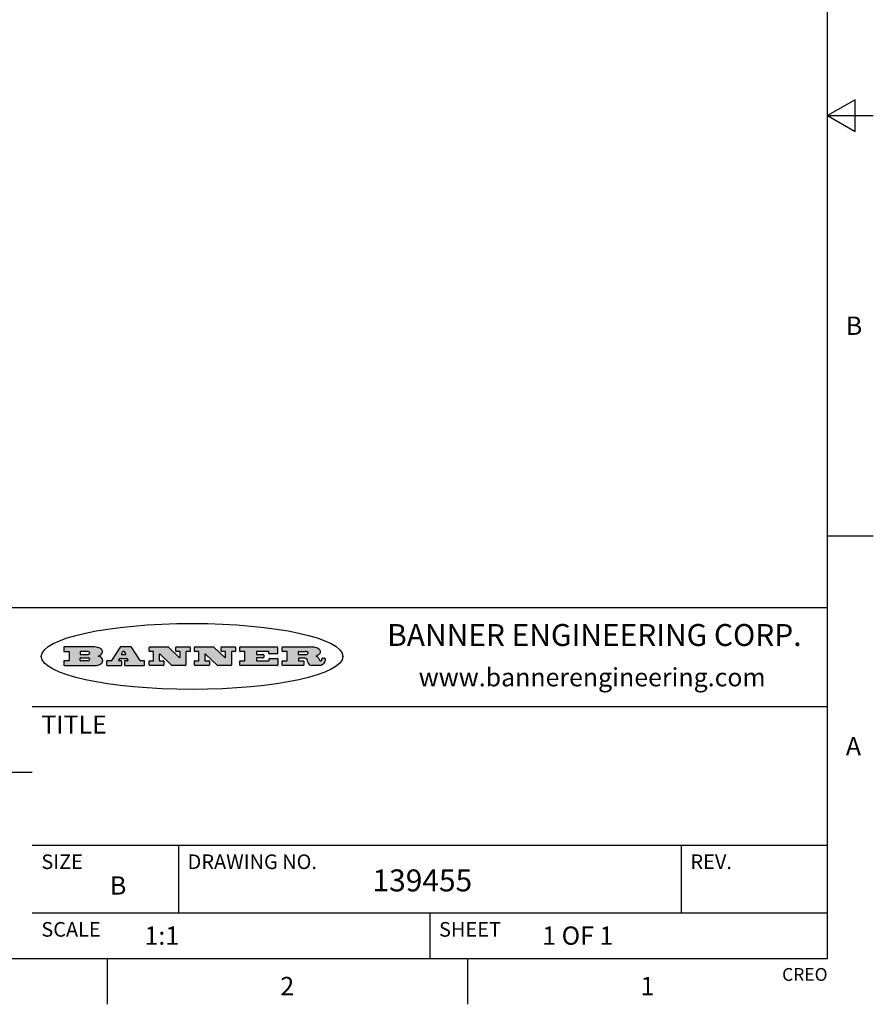
# Model space of a CAD drawing. Units: inches. Extents: x 0.4 to 16.6, y 0.6 to 10.4.
# Drawn here: x 12 to 16.6, y 0.6 to 6 of the extents above; entities that cross this region are included whole.
import ezdxf

# ---------------------------------------------------------------- set-up
doc = ezdxf.new("R2010")
doc.units = ezdxf.units.IN
doc.header["$LTSCALE"] = 0.935
doc.header["$MEASUREMENT"] = 0
doc.layers.get('0').update_dxf_attribs({"linetype": 'CONTINUOUS'})
doc.styles.add('TEXTSTYLE_2', font='txt', dxfattribs={"width": 0.8})
doc.styles.add('TEXTSTYLE_4', font='txt', dxfattribs={"width": 0.9})

msp = doc.modelspace()

# ---------------------------------------------------------------- hatches: boundary and pattern name
at = {"linetype": 'CONTINUOUS'}
h = msp.add_hatch(color=7, dxfattribs=at)
edge = h.paths.add_edge_path()
edge.add_arc((13.5577001432, 2.5085494649), 0.0173408616, 232.4713476722, 267.338189944)
edge.add_arc((13.5607987082, 2.5143997688), 0.0238935861, 209.8247607259, 235.1255079367)
edge.add_arc((13.5806801742, 2.5212486481), 0.044722495, 195.531588407, 204.7624440448)
edge.add_line((13.5375908118, 2.5092733232), (13.5357868108, 2.5153423266))
edge.add_arc((13.4974076135, 2.5055452462), 0.0396099176, 14.3201081283, 22.4984722084)
edge.add_arc((13.5201739219, 2.5145168728), 0.0151491919, 24.098260853, 63.0369451818)
edge.add_arc((13.5161192671, 2.5062372524), 0.0243676582, 63.3666028271, 90.3937697637)
edge.add_line((13.5159517998, 2.5306043351), (13.4883447845, 2.5306043351))
edge.add_arc((13.4883447827, 2.5281293355), 0.0024749995, 89.9999571958, 180.0000428043)
edge.add_line((13.4858697831, 2.5281293337), (13.4858697831, 2.5184303283))
edge.add_arc((13.4883447827, 2.5184303265), 0.0024749995, 179.9999571957, 270.0000428042)
edge.add_line((13.4883447845, 2.5159553269), (13.5130037982, 2.5159553269))
edge.add_arc((13.5130038, 2.5134803274), 0.0024749995, 359.9999571957, 90.0000428042)
edge.add_line((13.5154787995, 2.5134803256), (13.5154787995, 2.4937023146))
edge.add_arc((13.5130038, 2.4937023128), 0.0024749995, 269.9999571958, 4.28043e-05)
edge.add_line((13.5130037982, 2.4912273132), (13.3994327352, 2.4912273132))
edge.add_arc((13.3994327333, 2.4937023128), 0.0024749995, 179.9999571957, 270.0000428043)
edge.add_line((13.3969577338, 2.4937023146), (13.3969577338, 2.5135023256))
edge.add_arc((13.3994327333, 2.5135023274), 0.0024749995, 89.9999571957, 180.0000428043)
edge.add_line((13.3994327352, 2.515977327), (13.4221787478, 2.515977327))
edge.add_arc((13.4221787497, 2.5184523265), 0.0024749995, 269.9999571956, 4.28042e-05)
edge.add_line((13.4246537492, 2.5184523283), (13.4246537492, 2.564807354))
edge.add_arc((13.4221787497, 2.5648073559), 0.0024749995, 359.9999571957, 90.0000428043)
edge.add_line((13.4221787478, 2.5672823554), (13.3994327352, 2.5672823554))
edge.add_arc((13.3994327333, 2.5697573549), 0.0024749995, 179.9999571957, 270.0000428043)
edge.add_line((13.3969577338, 2.5697573568), (13.3969577338, 2.5895573678))
edge.add_arc((13.3994327333, 2.5895573696), 0.0024749995, 89.9999571957, 180.0000428043)
edge.add_line((13.3994327352, 2.5920323691), (13.5490138181, 2.5920323691))
edge.add_arc((13.5463505148, 2.4094934586), 0.1825583387, 79.8618509324, 89.1640948679)
edge.add_arc((13.5726548052, 2.5503169747), 0.039319019, 59.1202086415, 81.4730239328)
edge.add_arc((13.5783142014, 2.5566516438), 0.0310192946, 34.7540871, 62.0879016178)
edge.add_arc((13.5900029525, 2.565201245), 0.0165459396, 1.548452892, 33.5033152417)
edge.add_arc((13.5932995477, 2.5653696972), 0.0132462337, 331.1510006998, 1.205404301)
edge.add_arc((13.5822888914, 2.5720482849), 0.0261183659, 305.6373831893, 329.9727629745)
edge.add_arc((13.5519569538, 2.6152551345), 0.0789082104, 292.906155071, 305.2574666259)
edge.add_arc((13.5282557878, 2.4386010294), 0.117346916, 58.614769177, 62.3737227606)
edge.add_arc((13.5761387404, 2.5167282896), 0.0257145923, 39.3804255939, 59.0361096173)
edge.add_arc((13.5750183849, 2.5166552064), 0.0266349791, 20.3630922153, 37.9727053099)
edge.add_arc((13.5571178432, 2.509473798), 0.0459185159, 15.6740290068, 20.9917271228)
edge.add_arc((13.6156881783, 2.525116781), 0.0147197649, 192.7054516565, 206.0594861022)
edge.add_arc((13.6071938412, 2.5209082945), 0.0052403997, 205.5232099488, 227.5054868079)
edge.add_arc((13.6054655419, 2.5190929218), 0.0027347709, 228.5117626737, 266.1485845754)
edge.add_line((13.6052818493, 2.5163643272), (13.60639085, 2.5163643272))
edge.add_arc((13.6063292954, 2.5296129864), 0.0132488022, 270.266200055, 281.2404888597)
edge.add_arc((13.6075235364, 2.5238762928), 0.0073895522, 280.8288201977, 305.0837508495)
edge.add_arc((13.607924718, 2.5230254464), 0.0064647042, 306.5086174083, 340.2162360092)
edge.add_arc((13.6027235414, 2.524769508), 0.0119498009, 340.7883861657, 1.1691452593)
edge.add_line((13.6146708546, 2.525013332), (13.6146708546, 2.5276393334))
edge.add_arc((13.6171458541, 2.5276393353), 0.0024749995, 89.9999571958, 180.0000428043)
edge.add_line((13.6171458559, 2.5301143348), (13.6292558626, 2.5301143348))
edge.add_arc((13.6292558645, 2.5276393353), 0.0024749995, 359.9999571957, 90.0000428042)
edge.add_line((13.631730864, 2.5276393334), (13.631730864, 2.516087327))
edge.add_arc((13.6141751675, 2.5161916447), 0.0175560065, 332.2279060967, 359.6595469939)
edge.add_arc((13.6048681567, 2.5210861501), 0.0280715479, 308.5071794988, 332.2400656899)
edge.add_arc((13.5978759713, 2.5286873679), 0.0383802683, 288.7656836787, 309.6104317088)
edge.add_arc((13.6036139387, 2.5111006186), 0.0198837666, 271.8586572978, 289.4131338543)
edge.add_line((13.6042588488, 2.4912273132), (13.5568948225, 2.4912273132))
edge = h.paths.add_edge_path()
edge.add_arc((13.1673166046, 2.4937023128), 0.0024749995, 179.9999571957, 270.0000428042)
edge.add_line((13.1648416051, 2.4937023146), (13.1648416051, 2.5135023256))
edge.add_arc((13.1673166046, 2.5135023274), 0.0024749995, 89.9999571958, 180.0000428043)
edge.add_line((13.1673166065, 2.515977327), (13.1912396197, 2.515977327))
edge.add_arc((13.1912396216, 2.5184523265), 0.0024749995, 269.9999571956, 4.28042e-05)
edge.add_line((13.1937146211, 2.5184523283), (13.1937146211, 2.564807354))
edge.add_arc((13.1912396216, 2.5648073559), 0.0024749995, 359.9999571957, 90.0000428043)
edge.add_line((13.1912396197, 2.5672823554), (13.1673166065, 2.5672823554))
edge.add_arc((13.1673166046, 2.5697573549), 0.0024749995, 179.9999571957, 270.0000428043)
edge.add_line((13.1648416051, 2.5697573568), (13.1648416051, 2.5895573678))
edge.add_arc((13.1673166046, 2.5895573696), 0.0024749995, 89.9999571958, 180.0000428043)
edge.add_line((13.1673166065, 2.5920323691), (13.3691097184, 2.5920323691))
edge.add_arc((13.3691097202, 2.5895573696), 0.0024749995, 359.9999571957, 90.0000428042)
edge.add_line((13.3715847197, 2.5895573678), (13.3715847197, 2.5565573495))
edge.add_arc((13.3691097202, 2.5565573476), 0.0024749995, 269.9999571956, 4.28042e-05)
edge.add_line((13.3691097184, 2.5540823481), (13.3272456952, 2.5540823481))
edge.add_arc((13.3272456933, 2.5565573476), 0.0024749995, 179.9999571957, 270.0000428043)
edge.add_line((13.3247706938, 2.5565573495), (13.3247706938, 2.564807354))
edge.add_arc((13.3222956943, 2.5648073559), 0.0024749995, 359.9999571957, 90.0000428043)
edge.add_line((13.3222956924, 2.5672823554), (13.2582556569, 2.5672823554))
edge.add_arc((13.2582556551, 2.5648073559), 0.0024749995, 89.9999571957, 180.0000428043)
edge.add_line((13.2557806555, 2.564807354), (13.2557806555, 2.5532573476))
edge.add_arc((13.2582556551, 2.5532573458), 0.0024749995, 179.9999571957, 270.0000428042)
edge.add_line((13.2582556569, 2.5507823463), (13.2934226764, 2.5507823463))
edge.add_arc((13.2934226783, 2.5483073467), 0.0024749995, 359.9999571957, 90.0000428042)
edge.add_line((13.2958976778, 2.5483073449), (13.2958976778, 2.5349523375))
edge.add_arc((13.2934226783, 2.5349523356), 0.0024749995, 269.9999571956, 4.28042e-05)
edge.add_line((13.2934226764, 2.5324773361), (13.2582556569, 2.5324773361))
edge.add_arc((13.2582556551, 2.5300023366), 0.0024749995, 89.9999571957, 180.0000428043)
edge.add_line((13.2557806555, 2.5300023347), (13.2557806555, 2.5184523283))
edge.add_arc((13.2582556551, 2.5184523265), 0.0024749995, 179.9999571957, 270.0000428043)
edge.add_line((13.2582556569, 2.515977327), (13.3232596929, 2.515977327))
edge.add_arc((13.3232596948, 2.5184523265), 0.0024749995, 269.9999571958, 4.28043e-05)
edge.add_line((13.3257346943, 2.5184523283), (13.3257346943, 2.5267023329))
edge.add_arc((13.3282096938, 2.5267023348), 0.0024749995, 89.9999571957, 180.0000428043)
edge.add_line((13.3282096957, 2.5291773343), (13.3705287192, 2.5291773343))
edge.add_arc((13.370528721, 2.5267023348), 0.0024749995, 359.9999571957, 90.0000428043)
edge.add_line((13.3730037205, 2.5267023329), (13.3730037205, 2.4937023146))
edge.add_arc((13.370528721, 2.4937023128), 0.0024749995, 269.9999571957, 4.28043e-05)
edge.add_line((13.3705287192, 2.4912273132), (13.1673166065, 2.4912273132))
edge = h.paths.add_edge_path()
edge.add_arc((13.0426374026, 2.493701481), 0.0024741678, 226.3477981898, 270.0031206038)
edge.add_line((13.0409295364, 2.4919113136), (12.9776495013, 2.5522893471))
edge.add_arc((12.9759408003, 2.5504984093), 0.0024753014, 46.3461263059, 180.0014637321)
edge.add_line((12.973465499, 2.5504983461), (12.973465499, 2.5184523283))
edge.add_arc((12.9759404985, 2.5184523265), 0.0024749995, 179.9999571957, 270.0000428043)
edge.add_line((12.9759405003, 2.515977327), (12.9962575116, 2.515977327))
edge.add_arc((12.9962575135, 2.5135023274), 0.0024749995, 359.9999571957, 90.0000428043)
edge.add_line((12.998732513, 2.5135023256), (12.998732513, 2.4937023146))
edge.add_arc((12.9962575135, 2.4937023128), 0.0024749995, 269.9999571957, 4.28043e-05)
edge.add_line((12.9962575116, 2.4912273132), (12.9205934696, 2.4912273132))
edge.add_arc((12.9205934678, 2.4937023128), 0.0024749995, 179.9999571957, 270.0000428043)
edge.add_line((12.9181184683, 2.4937023146), (12.9181184683, 2.5135023256))
edge.add_arc((12.9205934678, 2.5135023274), 0.0024749995, 89.9999571956, 180.0000428042)
edge.add_line((12.9205934696, 2.515977327), (12.93923948, 2.515977327))
edge.add_arc((12.9392394818, 2.5184523265), 0.0024749995, 269.9999571957, 4.28043e-05)
edge.add_line((12.9417144814, 2.5184523283), (12.9417144814, 2.564807354))
edge.add_arc((12.9392394818, 2.5648073559), 0.0024749995, 359.9999571957, 90.0000428043)
edge.add_line((12.93923948, 2.5672823554), (12.9205934696, 2.5672823554))
edge.add_arc((12.9205934678, 2.5697573549), 0.0024749995, 179.9999571957, 270.0000428043)
edge.add_line((12.9181184683, 2.5697573568), (12.9181184683, 2.5895573678))
edge.add_arc((12.9205934678, 2.5895573696), 0.0024749995, 89.9999571956, 180.0000428042)
edge.add_line((12.9205934696, 2.5920323691), (13.0210515254, 2.5920323691))
edge.add_arc((13.0210516601, 2.5895582013), 0.0024741678, 46.3477981898, 90.0031206038)
edge.add_line((13.0227595263, 2.5913483688), (13.0827925596, 2.534068337))
edge.add_arc((13.0845012605, 2.5358592748), 0.0024753014, 226.3461263059, 0.0014637321)
edge.add_line((13.0869765619, 2.535859338), (13.0869765619, 2.564807354))
edge.add_arc((13.0845015624, 2.5648073559), 0.0024749995, 359.9999571957, 90.0000428043)
edge.add_line((13.0845015605, 2.5672823554), (13.0657255501, 2.5672823554))
edge.add_arc((13.0657255483, 2.5697573549), 0.0024749995, 179.9999571957, 270.0000428043)
edge.add_line((13.0632505488, 2.5697573568), (13.0632505488, 2.5895573678))
edge.add_arc((13.0657255483, 2.5895573696), 0.0024749995, 89.9999571957, 180.0000428043)
edge.add_line((13.0657255501, 2.5920323691), (13.1397265912, 2.5920323691))
edge.add_arc((13.139726593, 2.5895573696), 0.0024749995, 359.9999571957, 90.0000428043)
edge.add_line((13.1422015925, 2.5895573678), (13.1422015925, 2.5697573568))
edge.add_arc((13.139726593, 2.5697573549), 0.0024749995, 269.9999571956, 4.28042e-05)
edge.add_line((13.1397265912, 2.5672823554), (13.1217935812, 2.5672823554))
edge.add_arc((13.1217935794, 2.5648073559), 0.0024749995, 89.9999571957, 180.0000428042)
edge.add_line((13.1193185799, 2.564807354), (13.1193185799, 2.4937023146))
edge.add_arc((13.1168435803, 2.4937023128), 0.0024749995, 269.9999571957, 4.28043e-05)
edge.add_line((13.1168435785, 2.4912273132), (13.0426375373, 2.4912273132))
edge = h.paths.add_edge_path()
edge.add_arc((12.7943847649, 2.4937027294), 0.0024754162, 226.3593695813, 270.0146919953)
edge.add_line((12.7926763987, 2.4919113136), (12.7293963636, 2.5522893471))
edge.add_arc((12.7276876627, 2.5504984093), 0.0024753014, 46.3461263059, 180.0014637321)
edge.add_line((12.7252123613, 2.5504983461), (12.7252123613, 2.5184523283))
edge.add_arc((12.7276873608, 2.5184523265), 0.0024749995, 179.9999571957, 270.0000428043)
edge.add_line((12.7276873627, 2.515977327), (12.7480043739, 2.515977327))
edge.add_arc((12.7480043758, 2.5135023274), 0.0024749995, 359.9999571957, 90.0000428043)
edge.add_line((12.7504793753, 2.5135023256), (12.7504793753, 2.4937023146))
edge.add_arc((12.7480043758, 2.4937023128), 0.0024749995, 269.9999571958, 4.28043e-05)
edge.add_line((12.7480043739, 2.4912273132), (12.672340332, 2.4912273132))
edge.add_arc((12.6723403301, 2.4937023128), 0.0024749995, 179.9999571957, 270.0000428042)
edge.add_line((12.6698653306, 2.4937023146), (12.6698653306, 2.5135023256))
edge.add_arc((12.6723403301, 2.5135023274), 0.0024749995, 89.9999571957, 180.0000428043)
edge.add_line((12.672340332, 2.515977327), (12.6909873423, 2.515977327))
edge.add_arc((12.6909873442, 2.5184523265), 0.0024749995, 269.9999571957, 4.28043e-05)
edge.add_line((12.6934623437, 2.5184523283), (12.6934623437, 2.564807354))
edge.add_arc((12.6909873442, 2.5648073559), 0.0024749995, 359.9999571957, 90.0000428043)
edge.add_line((12.6909873423, 2.5672823554), (12.672340332, 2.5672823554))
edge.add_arc((12.6723403301, 2.5697573549), 0.0024749995, 179.9999571957, 270.0000428043)
edge.add_line((12.6698653306, 2.5697573568), (12.6698653306, 2.5895573678))
edge.add_arc((12.6723403301, 2.5895573696), 0.0024749995, 89.9999571957, 180.0000428043)
edge.add_line((12.672340332, 2.5920323691), (12.7727983877, 2.5920323691))
edge.add_arc((12.7727985224, 2.5895582013), 0.0024741678, 46.3477981899, 90.0031206038)
edge.add_line((12.7745063886, 2.5913483688), (12.8345394219, 2.534068337))
edge.add_arc((12.8362481229, 2.5358592748), 0.0024753014, 226.3461263059, 0.0014637321)
edge.add_line((12.8387234242, 2.535859338), (12.8387234242, 2.564807354))
edge.add_arc((12.8362484247, 2.5648073559), 0.0024749995, 359.9999571957, 90.0000428043)
edge.add_line((12.8362484229, 2.5672823554), (12.8174724125, 2.5672823554))
edge.add_arc((12.8174724106, 2.5697573549), 0.0024749995, 179.9999571957, 270.0000428043)
edge.add_line((12.8149974111, 2.5697573568), (12.8149974111, 2.5895573678))
edge.add_arc((12.8174724106, 2.5895573696), 0.0024749995, 89.9999571958, 180.0000428043)
edge.add_line((12.8174724125, 2.5920323691), (12.8914734535, 2.5920323691))
edge.add_arc((12.8914734553, 2.5895573696), 0.0024749995, 359.9999571957, 90.0000428042)
edge.add_line((12.8939484549, 2.5895573678), (12.8939484549, 2.5697573568))
edge.add_arc((12.8914734553, 2.5697573549), 0.0024749995, 269.9999571958, 4.28043e-05)
edge.add_line((12.8914734535, 2.5672823554), (12.8735404436, 2.5672823554))
edge.add_arc((12.8735404417, 2.5648073559), 0.0024749995, 89.9999571957, 180.0000428043)
edge.add_line((12.8710654422, 2.564807354), (12.8710654422, 2.4937023146))
edge.add_arc((12.8685904427, 2.4937023128), 0.0024749995, 269.9999571957, 4.28043e-05)
edge.add_line((12.8685904408, 2.4912273132), (12.7943853997, 2.4912273132))
edge = h.paths.add_edge_path()
edge.add_arc((12.3792298263, 2.539634765), 0.048483885, 273.21763719, 303.0749121182)
edge.add_arc((12.3940692204, 2.5168671561), 0.0213072145, 303.0488228549, 355.7263138674)
edge.add_arc((12.400005721, 2.5168763464), 0.0153945295, 354.0454548824, 5.1878013979)
edge.add_arc((12.3931760319, 2.5166878286), 0.0222174455, 4.0793399388, 69.834329283)
edge.add_line((12.4008351814, 2.5375433389), (12.3907841758, 2.5410923409))
edge.add_line((12.3907841758, 2.5410923409), (12.3990241804, 2.5458683435))
edge.add_arc((12.3771587979, 2.5826952352), 0.0428289026, 300.6990502959, 319.0591802498)
edge.add_arc((12.3971873948, 2.5665668817), 0.0171568255, 315.9145124245, 16.0049121282)
edge.add_arc((12.3922357827, 2.5632132173), 0.0229166529, 20.6563876465, 62.3316896973)
edge.add_arc((12.371573659, 2.5302846524), 0.061747717, 59.5385584989, 90.0050977555)
edge.add_line((12.3715681652, 2.5920323691), (12.2055050731, 2.5920323691))
edge.add_arc((12.2055050712, 2.5895573696), 0.0024749995, 89.9999571957, 180.0000428043)
edge.add_line((12.2030300717, 2.5895573678), (12.2030300717, 2.5697573568))
edge.add_arc((12.2055050712, 2.5697573549), 0.0024749995, 179.9999571957, 270.0000428043)
edge.add_line((12.2055050731, 2.5672823554), (12.2294470864, 2.5672823554))
edge.add_arc((12.2294470882, 2.5648073559), 0.0024749995, 359.9999571957, 90.0000428043)
edge.add_line((12.2319220877, 2.564807354), (12.2319220877, 2.5184523283))
edge.add_arc((12.2294470882, 2.5184523265), 0.0024749995, 269.9999571957, 4.28043e-05)
edge.add_line((12.2294470864, 2.515977327), (12.2055050731, 2.515977327))
edge.add_arc((12.2055050712, 2.5135023274), 0.0024749995, 89.9999571957, 180.0000428043)
edge.add_line((12.2030300717, 2.5135023256), (12.2030300717, 2.4937023146))
edge.add_arc((12.2055050712, 2.4937023128), 0.0024749995, 179.9999571957, 270.0000428043)
edge.add_line((12.2055050731, 2.4912273132), (12.3819511709, 2.4912273132))
edge = h.paths.add_edge_path()
edge.add_arc((12.5168642476, 2.4937023128), 0.0024749995, 269.9999571957, 4.28043e-05)
edge.add_line((12.5193392471, 2.4937023146), (12.5193392471, 2.5135023256))
edge.add_arc((12.5168642476, 2.5135023274), 0.0024749995, 359.9999571957, 90.0000428043)
edge.add_line((12.5168642458, 2.515977327), (12.5055812395, 2.515977327))
edge.add_arc((12.5055811302, 2.518452367), 0.0024750401, 147.6063258011, 270.0025305754)
edge.add_line((12.5034912383, 2.5197783291), (12.5090072414, 2.5284723339))
edge.add_arc((12.5110971723, 2.5271461342), 0.0024752003, 89.998372645, 147.602165307)
edge.add_line((12.5110972426, 2.5296213345), (12.5459752619, 2.5296213345))
edge.add_arc((12.5459747223, 2.5271458744), 0.0024754602, 32.8959418573, 89.9875097202)
edge.add_line((12.548053263, 2.5284903339), (12.5536792662, 2.5197973291))
edge.add_arc((12.5516012439, 2.5184525341), 0.0024752071, 270.0004896794, 32.9089806818)
edge.add_line((12.551601265, 2.515977327), (12.537150257, 2.515977327))
edge.add_arc((12.5371502552, 2.5135023274), 0.0024749995, 89.9999571958, 180.0000428043)
edge.add_line((12.5346752556, 2.5135023256), (12.5346752556, 2.4937023146))
edge.add_arc((12.5371502552, 2.4937023128), 0.0024749995, 179.9999571957, 270.0000428042)
edge.add_line((12.537150257, 2.4912273132), (12.6424313154, 2.4912273132))
edge.add_arc((12.6424313172, 2.4937023128), 0.0024749995, 269.9999571957, 4.28043e-05)
edge.add_line((12.6449063168, 2.4937023146), (12.6449063168, 2.5135023256))
edge.add_arc((12.6424313172, 2.5135023274), 0.0024749995, 359.9999571957, 90.0000428043)
edge.add_line((12.6424313154, 2.515977327), (12.6224153043, 2.515977327))
edge.add_arc((12.6224154248, 2.518451368), 0.002474041, 212.9056413127, 269.9972091756)
edge.add_line((12.6203383031, 2.5171073276), (12.5725822767, 2.5909023685))
edge.add_arc((12.570504655, 2.589557409), 0.0024749602, 32.9172174468, 90.0087853097)
edge.add_line((12.5705042755, 2.5920323691), (12.5133292438, 2.5920323691))
edge.add_arc((12.5133291735, 2.5895571688), 0.0024752003, 89.9983726451, 147.602165307)
edge.add_line((12.5112392426, 2.5908833685), (12.4644392167, 2.5171263276))
edge.add_arc((12.4623492858, 2.5184525273), 0.0024752003, 269.9983726451, 327.602165307)
edge.add_line((12.4623492155, 2.515977327), (12.4394882028, 2.515977327))
edge.add_arc((12.439488201, 2.5135023274), 0.0024749995, 89.9999571958, 180.0000428043)
edge.add_line((12.4370132015, 2.5135023256), (12.4370132015, 2.4937023146))
edge.add_arc((12.439488201, 2.4937023128), 0.0024749995, 179.9999571957, 270.0000428042)
edge.add_line((12.4394882028, 2.4912273132), (12.5168642458, 2.4912273132))
edge = h.paths.add_edge_path()
edge.add_arc((12.2949101208, 2.5184523265), 0.0024749995, 179.9999571957, 270.0000428043)
edge.add_line((12.2924351213, 2.5184523283), (12.2924351213, 2.5308273352))
edge.add_arc((12.2949101208, 2.530827337), 0.0024749995, 89.9999571957, 180.0000428043)
edge.add_line((12.2949101227, 2.5333023366), (12.3362731456, 2.5333023366))
edge.add_arc((12.3362731456, 2.5246398318), 0.0086625048, 270, 90)
edge.add_line((12.3362731456, 2.515977327), (12.2949101227, 2.515977327))
edge = h.paths.add_edge_path()
edge.add_arc((13.4883447827, 2.5520823451), 0.0024749995, 179.9999571957, 270.0000428042)
edge.add_line((13.4858697831, 2.552082347), (13.4858697831, 2.564807354))
edge.add_arc((13.4883447827, 2.5648073559), 0.0024749995, 89.9999571958, 180.0000428043)
edge.add_line((13.4883447845, 2.5672823554), (13.5251458049, 2.5672823554))
edge.add_arc((13.5236009174, 2.5388278764), 0.0284963867, 70.3834917948, 86.8922743861)
edge.add_arc((13.5284605274, 2.5518696094), 0.0145814632, 54.6746025112, 71.1660573124)
edge.add_arc((13.5335900184, 2.5587235346), 0.0060275915, 20.9055592135, 56.7851676243)
edge.add_arc((13.5348905773, 2.5593838168), 0.0045795888, 355.6235353944, 18.9942678268)
edge.add_arc((13.533683767, 2.559677593), 0.0058087709, 318.8515287446, 353.6422345323)
edge.add_arc((13.5295131508, 2.5629115009), 0.0110815393, 306.758405961, 320.4502234234)
edge.add_arc((13.5238839599, 2.5706523294), 0.0206523367, 289.6883413472, 306.4184925496)
edge.add_arc((13.5219564542, 2.5750459767), 0.0254407115, 270.7327484175, 290.441894219)
edge.add_line((13.5222818033, 2.5496073456), (13.4883447845, 2.5496073456))
edge = h.paths.add_edge_path()
edge.add_arc((12.3362731456, 2.5586198506), 0.0086625048, 270, 90)
edge.add_line((12.3362731456, 2.5672823554), (12.2949101227, 2.5672823554))
edge.add_arc((12.2949101208, 2.5648073559), 0.0024749995, 89.9999571957, 180.0000428043)
edge.add_line((12.2924351213, 2.564807354), (12.2924351213, 2.5524323472))
edge.add_arc((12.2949101208, 2.5524323453), 0.0024749995, 179.9999571957, 270.0000428043)
edge.add_line((12.2949101227, 2.5499573458), (12.3362731456, 2.5499573458))
edge = h.paths.add_edge_path()
edge.add_arc((12.5401702375, 2.5530465533), 0.0024752071, 270.0004896793, 32.9089806818)
edge.add_line((12.5422482598, 2.5543913483), (12.5349892558, 2.5656073545))
edge.add_arc((12.532910715, 2.564262895), 0.0024754602, 32.8959418573, 89.9875097202)
edge.add_line((12.5329112547, 2.5667383551), (12.5267302512, 2.5667383551))
edge.add_arc((12.5267301809, 2.5642631548), 0.0024752003, 89.998372645, 147.602165307)
edge.add_line((12.5246402501, 2.5655893545), (12.5175232461, 2.5543723483))
edge.add_arc((12.519613138, 2.5530463862), 0.0024750401, 147.6063258012, 270.0025305754)
edge.add_line((12.5196132473, 2.5505713461), (12.5401702587, 2.5505713461))
edge = h.paths.add_edge_path()
edge.add_ellipse((12.9046654608, 2.5403783405), major_axis=(-0.8250004575, 0), ratio=0.218572, start_angle=0, end_angle=-0)

# ---------------------------------------------------------------- linework, layer by layer
at = {"color": 7, "linetype": 'CONTINUOUS'}
for p, q in [((16.38, 0.887), (16.38, 10.112)), ((16.53, 5.586103), (16.38, 5.4995)), ((16.53, 5.412897), (16.53, 5.586103)), ((16.38, 5.4995), (16.63, 5.4995)), ((16.38, 5.4995), (16.53, 5.412897)), ((16.38, 3.1995), (16.63, 3.1995)), ((16.38, 2.807), (10.03, 2.807)), ((12.2030300717, 2.5895573678), (12.2030300717, 2.5697573568)), ((12.3715681652, 2.5920323691), (12.2055050731, 2.5920323691)), ((12.5112392426, 2.5908833685), (12.4644392167, 2.5171263276)), ((12.5705042755, 2.5920323691), (12.5133292438, 2.5920323691)), ((12.6203383031, 2.5171073276), (12.5725822767, 2.5909023685)), ((12.6698653306, 2.5697573568), (12.6698653306, 2.5895573678)), ((12.672340332, 2.5920323691), (12.7727983877, 2.5920323691)), ((12.7745063886, 2.5913483688), (12.8345394219, 2.534068337)), ((12.8149974111, 2.5697573568), (12.8149974111, 2.5895573678)), ((12.8174724125, 2.5920323691), (12.8914734535, 2.5920323691)), ((12.8939484549, 2.5895573678), (12.8939484549, 2.5697573568)), ((12.9181184683, 2.5697573568), (12.9181184683, 2.5895573678)), ((12.9205934696, 2.5920323691), (13.0210515254, 2.5920323691)), ((13.0227595263, 2.5913483688), (13.0827925596, 2.534068337)), ((13.0632505488, 2.5697573568), (13.0632505488, 2.5895573678)), ((13.0657255501, 2.5920323691), (13.1397265912, 2.5920323691)), ((13.1422015925, 2.5895573678), (13.1422015925, 2.5697573568)), ((13.1648416051, 2.5697573568), (13.1648416051, 2.5895573678)), ((13.1673166065, 2.5920323691), (13.3691097184, 2.5920323691)), ((13.3715847197, 2.5895573678), (13.3715847197, 2.5565573495)), ((13.3969577338, 2.5697573568), (13.3969577338, 2.5895573678)), ((13.3994327352, 2.5920323691), (13.5490138181, 2.5920323691)), ((12.2055050731, 2.5672823554), (12.2294470864, 2.5672823554)), ((12.2319220877, 2.564807354), (12.2319220877, 2.5184523283)), ((12.2924351213, 2.564807354), (12.2924351213, 2.5524323472)), ((12.3362731456, 2.5672823554), (12.2949101227, 2.5672823554)), ((12.2949101227, 2.5499573458), (12.3362731456, 2.5499573458)), ((12.2949101227, 2.5333023366), (12.3362731456, 2.5333023366)), ((12.3907841758, 2.5410923409), (12.3990241804, 2.5458683435)), ((12.4008351814, 2.5375433389), (12.3907841758, 2.5410923409)), ((12.5246402501, 2.5655893545), (12.5175232461, 2.5543723483)), ((12.5196132473, 2.5505713461), (12.5401702587, 2.5505713461)), ((12.5329112547, 2.5667383551), (12.5267302512, 2.5667383551)), ((12.5422482598, 2.5543913483), (12.5349892558, 2.5656073545)), ((12.6909873423, 2.5672823554), (12.672340332, 2.5672823554)), ((12.6934623437, 2.5184523283), (12.6934623437, 2.564807354)), ((12.7252123613, 2.5504983461), (12.7252123613, 2.5184523283)), ((12.7926763987, 2.4919113136), (12.7293963636, 2.5522893471)), ((12.8362484229, 2.5672823554), (12.8174724125, 2.5672823554)), ((12.8387234242, 2.535859338), (12.8387234242, 2.564807354)), ((12.8710654422, 2.564807354), (12.8710654422, 2.4937023146)), ((12.8914734535, 2.5672823554), (12.8735404436, 2.5672823554)), ((12.93923948, 2.5672823554), (12.9205934696, 2.5672823554)), ((12.9417144814, 2.5184523283), (12.9417144814, 2.564807354)), ((12.973465499, 2.5504983461), (12.973465499, 2.5184523283)), ((13.0409295364, 2.4919113136), (12.9776495013, 2.5522893471)), ((13.0845015605, 2.5672823554), (13.0657255501, 2.5672823554)), ((13.0869765619, 2.535859338), (13.0869765619, 2.564807354)), ((13.1193185799, 2.564807354), (13.1193185799, 2.4937023146)), ((13.1397265912, 2.5672823554), (13.1217935812, 2.5672823554)), ((13.1912396197, 2.5672823554), (13.1673166065, 2.5672823554)), ((13.1937146211, 2.5184523283), (13.1937146211, 2.564807354)), ((13.2557806555, 2.564807354), (13.2557806555, 2.5532573476)), ((13.3222956924, 2.5672823554), (13.2582556569, 2.5672823554)), ((13.2582556569, 2.5507823463), (13.2934226764, 2.5507823463)), ((13.2934226764, 2.5324773361), (13.2582556569, 2.5324773361)), ((13.2958976778, 2.5483073449), (13.2958976778, 2.5349523375)), ((13.3247706938, 2.5565573495), (13.3247706938, 2.564807354)), ((13.3691097184, 2.5540823481), (13.3272456952, 2.5540823481)), ((13.4221787478, 2.5672823554), (13.3994327352, 2.5672823554)), ((13.4246537492, 2.5184523283), (13.4246537492, 2.564807354)), ((13.4858697831, 2.552082347), (13.4858697831, 2.564807354)), ((13.4883447845, 2.5672823554), (13.5251458049, 2.5672823554)), ((13.5222818033, 2.5496073456), (13.4883447845, 2.5496073456)), ((13.7286871589, 2.5350697372), (13.7286871589, 2.5456869438)), ((12.2030300717, 2.5135023256), (12.2030300717, 2.4937023146)), ((12.2294470864, 2.515977327), (12.2055050731, 2.515977327)), ((12.2055050731, 2.4912273132), (12.3819511709, 2.4912273132)), ((12.2924351213, 2.5184523283), (12.2924351213, 2.5308273352)), ((12.3362731456, 2.515977327), (12.2949101227, 2.515977327)), ((12.4370132015, 2.5135023256), (12.4370132015, 2.4937023146)), ((12.4623492155, 2.515977327), (12.4394882028, 2.515977327)), ((12.4394882028, 2.4912273132), (12.5168642458, 2.4912273132)), ((12.5034912383, 2.5197783291), (12.5090072414, 2.5284723339)), ((12.5168642458, 2.515977327), (12.5055812395, 2.515977327)), ((12.5110972426, 2.5296213345), (12.5459752619, 2.5296213345)), ((12.5193392471, 2.4937023146), (12.5193392471, 2.5135023256)), ((12.5346752556, 2.5135023256), (12.5346752556, 2.4937023146)), ((12.551601265, 2.515977327), (12.537150257, 2.515977327)), ((12.537150257, 2.4912273132), (12.6424313154, 2.4912273132)), ((12.548053263, 2.5284903339), (12.5536792662, 2.5197973291)), ((12.6424313154, 2.515977327), (12.6224153043, 2.515977327)), ((12.6449063168, 2.4937023146), (12.6449063168, 2.5135023256)), ((12.6698653306, 2.4937023146), (12.6698653306, 2.5135023256)), ((12.672340332, 2.515977327), (12.6909873423, 2.515977327)), ((12.7480043739, 2.4912273132), (12.672340332, 2.4912273132)), ((12.7276873627, 2.515977327), (12.7480043739, 2.515977327)), ((12.7504793753, 2.5135023256), (12.7504793753, 2.4937023146)), ((12.8685904408, 2.4912273132), (12.7943853997, 2.4912273132)), ((12.9181184683, 2.4937023146), (12.9181184683, 2.5135023256)), ((12.9205934696, 2.515977327), (12.93923948, 2.515977327)), ((12.9962575116, 2.4912273132), (12.9205934696, 2.4912273132)), ((12.9759405003, 2.515977327), (12.9962575116, 2.515977327)), ((12.998732513, 2.5135023256), (12.998732513, 2.4937023146)), ((13.1168435785, 2.4912273132), (13.0426375373, 2.4912273132)), ((13.1648416051, 2.4937023146), (13.1648416051, 2.5135023256)), ((13.1673166065, 2.515977327), (13.1912396197, 2.515977327)), ((13.3705287192, 2.4912273132), (13.1673166065, 2.4912273132)), ((13.2557806555, 2.5300023347), (13.2557806555, 2.5184523283)), ((13.2582556569, 2.515977327), (13.3232596929, 2.515977327)), ((13.3257346943, 2.5184523283), (13.3257346943, 2.5267023329)), ((13.3282096957, 2.5291773343), (13.3705287192, 2.5291773343)), ((13.3730037205, 2.5267023329), (13.3730037205, 2.4937023146)), ((13.3969577338, 2.4937023146), (13.3969577338, 2.5135023256)), ((13.3994327352, 2.515977327), (13.4221787478, 2.515977327)), ((13.5130037982, 2.4912273132), (13.3994327352, 2.4912273132)), ((13.4858697831, 2.5281293337), (13.4858697831, 2.5184303283)), ((13.5159517998, 2.5306043351), (13.4883447845, 2.5306043351)), ((13.4883447845, 2.5159553269), (13.5130037982, 2.5159553269)), ((13.5154787995, 2.5134803256), (13.5154787995, 2.4937023146)), ((13.5375908118, 2.5092733232), (13.5357868108, 2.5153423266)), ((13.6042588488, 2.4912273132), (13.5568948225, 2.4912273132)), ((13.6052818493, 2.5163643272), (13.60639085, 2.5163643272)), ((13.6146708546, 2.525013332), (13.6146708546, 2.5276393334)), ((13.6171458559, 2.5301143348), (13.6292558626, 2.5301143348)), ((13.631730864, 2.5276393334), (13.631730864, 2.516087327)), ((12.03, 2.267), (16.38, 2.267)), ((10.03, 1.907), (12.03, 1.907)), ((12.03, 1.507), (16.38, 1.507)), ((12.83, 1.507), (12.83, 1.137)), ((15.58, 1.507), (15.58, 1.137)), ((12.03, 1.137), (16.38, 1.137)), ((14.205, 1.137), (14.205, 0.887)), ((0.62, 0.887), (16.38, 0.887)), ((12.44, 0.887), (12.44, 0.637)), ((14.41, 0.887), (14.41, 0.637))]:
    msp.add_line(p, q, dxfattribs=at)
for centre, radius, start, end in [((12.2055050712, 2.5895573696), 0.0024749995, 89.9999571957, 180.0000428043), ((12.371573659, 2.5302846524), 0.061747717, 59.5385584989, 90.0050977555), ((12.5133291735, 2.5895571688), 0.0024752003, 89.9983726451, 147.602165307), ((12.570504655, 2.589557409), 0.0024749602, 32.9172174468, 90.0087853097), ((12.6723403301, 2.5895573696), 0.0024749995, 89.9999571957, 180.0000428043), ((12.7727985224, 2.5895582013), 0.0024741678, 46.3477981899, 90.0031206038), ((12.8174724106, 2.5895573696), 0.0024749995, 89.9999571957, 180.0000428043), ((12.8914734553, 2.5895573696), 0.0024749995, 359.9999571957, 90.0000428043), ((12.9205934678, 2.5895573696), 0.0024749995, 89.9999571957, 180.0000428042), ((13.0210516601, 2.5895582013), 0.0024741678, 46.3477981899, 90.0031206038), ((13.0657255483, 2.5895573696), 0.0024749995, 89.9999571957, 180.0000428043), ((13.139726593, 2.5895573696), 0.0024749995, 359.9999571957, 90.0000428043), ((13.1673166046, 2.5895573696), 0.0024749995, 89.9999571957, 180.0000428043), ((13.3691097202, 2.5895573696), 0.0024749995, 359.9999571957, 90.0000428043), ((13.3994327333, 2.5895573696), 0.0024749995, 89.9999571957, 180.0000428043), ((13.5463505148, 2.4094934586), 0.1825583387, 79.8618509324, 89.1640948679), ((13.5726548052, 2.5503169747), 0.039319019, 59.1202086415, 81.4730239328), ((12.2055050712, 2.5697573549), 0.0024749995, 179.9999571957, 270.0000428043), ((12.2294470882, 2.5648073559), 0.0024749995, 359.9999571957, 90.0000428043), ((12.2949101208, 2.5648073559), 0.0024749995, 89.9999571957, 180.0000428043), ((12.2949101208, 2.5524323453), 0.0024749995, 179.9999571957, 270.0000428043), ((12.2949101208, 2.530827337), 0.0024749995, 89.9999571957, 180.0000428043), ((12.3362731456, 2.5586198506), 0.0086625048, 270, 90), ((12.3362731456, 2.5246398318), 0.0086625048, 270, 90), ((12.3771587979, 2.5826952352), 0.0428289026, 300.6990502959, 319.0591802498), ((12.3931760319, 2.5166878286), 0.0222174455, 4.0793399388, 69.834329283), ((12.3922357827, 2.5632132173), 0.0229166529, 20.6563876465, 62.3316896973), ((12.3971873948, 2.5665668817), 0.0171568255, 315.9145124245, 16.0049121282), ((12.519613138, 2.5530463862), 0.0024750401, 147.6063258012, 270.0025305754), ((12.5267301809, 2.5642631548), 0.0024752003, 89.998372645, 147.602165307), ((12.532910715, 2.564262895), 0.0024754602, 32.8959418573, 89.9875097202), ((12.5401702375, 2.5530465533), 0.0024752071, 270.0004896793, 32.9089806818), ((12.6723403301, 2.5697573549), 0.0024749995, 179.9999571957, 270.0000428043), ((12.6909873442, 2.5648073559), 0.0024749995, 359.9999571957, 90.0000428043), ((12.7276876627, 2.5504984093), 0.0024753014, 46.3461263059, 180.0014637321), ((12.8174724106, 2.5697573549), 0.0024749995, 179.9999571957, 270.0000428043), ((12.8362481229, 2.5358592748), 0.0024753014, 226.3461263059, 0.0014637321), ((12.8362484247, 2.5648073559), 0.0024749995, 359.9999571957, 90.0000428043), ((12.8735404417, 2.5648073559), 0.0024749995, 89.9999571957, 180.0000428043), ((12.8914734553, 2.5697573549), 0.0024749995, 269.9999571957, 4.28043e-05), ((12.9205934678, 2.5697573549), 0.0024749995, 179.9999571957, 270.0000428043), ((12.9392394818, 2.5648073559), 0.0024749995, 359.9999571957, 90.0000428043), ((12.9759408003, 2.5504984093), 0.0024753014, 46.3461263059, 180.0014637321), ((13.0657255483, 2.5697573549), 0.0024749995, 179.9999571957, 270.0000428043), ((13.0845012605, 2.5358592748), 0.0024753014, 226.3461263059, 0.0014637321), ((13.0845015624, 2.5648073559), 0.0024749995, 359.9999571957, 90.0000428043), ((13.1217935794, 2.5648073559), 0.0024749995, 89.9999571957, 180.0000428042), ((13.139726593, 2.5697573549), 0.0024749995, 269.9999571957, 4.28042e-05), ((13.1673166046, 2.5697573549), 0.0024749995, 179.9999571957, 270.0000428043), ((13.1912396216, 2.5648073559), 0.0024749995, 359.9999571957, 90.0000428043), ((13.2582556551, 2.5648073559), 0.0024749995, 89.9999571957, 180.0000428043), ((13.2582556551, 2.5532573458), 0.0024749995, 179.9999571957, 270.0000428043), ((13.2582556551, 2.5300023366), 0.0024749995, 89.9999571957, 180.0000428043), ((13.2934226783, 2.5483073467), 0.0024749995, 359.9999571957, 90.0000428043), ((13.2934226783, 2.5349523356), 0.0024749995, 269.9999571957, 4.28042e-05), ((13.3222956943, 2.5648073559), 0.0024749995, 359.9999571957, 90.0000428043), ((13.3272456933, 2.5565573476), 0.0024749995, 179.9999571957, 270.0000428043), ((13.3691097202, 2.5565573476), 0.0024749995, 269.9999571957, 4.28042e-05), ((13.3994327333, 2.5697573549), 0.0024749995, 179.9999571957, 270.0000428043), ((13.4221787497, 2.5648073559), 0.0024749995, 359.9999571957, 90.0000428043), ((13.4883447827, 2.5648073559), 0.0024749995, 89.9999571957, 180.0000428043), ((13.4883447827, 2.5520823451), 0.0024749995, 179.9999571957, 270.0000428043), ((13.5219564542, 2.5750459767), 0.0254407115, 270.7327484175, 290.441894219), ((13.5236009174, 2.5388278764), 0.0284963867, 70.3834917948, 86.8922743861), ((13.5238839599, 2.5706523294), 0.0206523367, 289.6883413472, 306.4184925496), ((13.5284605274, 2.5518696094), 0.0145814632, 54.6746025112, 71.1660573124), ((13.5295131508, 2.5629115009), 0.0110815393, 306.758405961, 320.4502234234), ((13.5335900184, 2.5587235346), 0.0060275915, 20.9055592135, 56.7851676243), ((13.533683767, 2.559677593), 0.0058087709, 318.8515287446, 353.6422345323), ((13.5348905773, 2.5593838168), 0.0045795888, 355.6235353944, 18.9942678268), ((13.5519569538, 2.6152551345), 0.0789082104, 292.906155071, 305.2574666259), ((13.5282557878, 2.4386010294), 0.117346916, 58.614769177, 62.3737227606), ((13.5761387404, 2.5167282896), 0.0257145923, 39.3804255939, 59.0361096173), ((13.5783142014, 2.5566516438), 0.0310192946, 34.7540871, 62.0879016178), ((13.5750183849, 2.5166552064), 0.0266349791, 20.3630922153, 37.9727053099), ((13.5822888914, 2.5720482849), 0.0261183659, 305.6373831893, 329.9727629745), ((13.5900029525, 2.565201245), 0.0165459396, 1.548452892, 33.5033152417), ((13.5932995477, 2.5653696972), 0.0132462337, 331.1510006998, 1.205404301), ((12.2055050712, 2.5135023274), 0.0024749995, 89.9999571957, 180.0000428043), ((12.2055050712, 2.4937023128), 0.0024749995, 179.9999571957, 270.0000428043), ((12.2294470882, 2.5184523265), 0.0024749995, 269.9999571957, 4.28043e-05), ((12.2949101208, 2.5184523265), 0.0024749995, 179.9999571957, 270.0000428043), ((12.3792298263, 2.539634765), 0.048483885, 273.21763719, 303.0749121182), ((12.3940692204, 2.5168671561), 0.0213072145, 303.0488228549, 355.7263138674), ((12.400005721, 2.5168763464), 0.0153945295, 354.0454548824, 5.1878013979), ((12.439488201, 2.5135023274), 0.0024749995, 89.9999571957, 180.0000428043), ((12.439488201, 2.4937023128), 0.0024749995, 179.9999571957, 270.0000428043), ((12.4623492858, 2.5184525273), 0.0024752003, 269.9983726451, 327.602165307), ((12.5055811302, 2.518452367), 0.0024750401, 147.6063258011, 270.0025305754), ((12.5110971723, 2.5271461342), 0.0024752003, 89.998372645, 147.602165307), ((12.5168642476, 2.5135023274), 0.0024749995, 359.9999571957, 90.0000428043), ((12.5168642476, 2.4937023128), 0.0024749995, 269.9999571957, 4.28043e-05), ((12.5371502552, 2.5135023274), 0.0024749995, 89.9999571957, 180.0000428043), ((12.5371502552, 2.4937023128), 0.0024749995, 179.9999571957, 270.0000428043), ((12.5459747223, 2.5271458744), 0.0024754602, 32.8959418573, 89.9875097202), ((12.5516012439, 2.5184525341), 0.0024752071, 270.0004896794, 32.9089806818), ((12.6224154248, 2.518451368), 0.002474041, 212.9056413127, 269.9972091756), ((12.6424313172, 2.5135023274), 0.0024749995, 359.9999571957, 90.0000428043), ((12.6424313172, 2.4937023128), 0.0024749995, 269.9999571957, 4.28043e-05), ((12.6723403301, 2.5135023274), 0.0024749995, 89.9999571957, 180.0000428043), ((12.6723403301, 2.4937023128), 0.0024749995, 179.9999571957, 270.0000428043), ((12.6909873442, 2.5184523265), 0.0024749995, 269.9999571957, 4.28043e-05), ((12.7276873608, 2.5184523265), 0.0024749995, 179.9999571957, 270.0000428043), ((12.7480043758, 2.5135023274), 0.0024749995, 359.9999571957, 90.0000428043), ((12.7480043758, 2.4937023128), 0.0024749995, 269.9999571957, 4.28043e-05), ((12.7943847649, 2.4937027294), 0.0024754162, 226.3593695813, 270.0146919953), ((12.8685904427, 2.4937023128), 0.0024749995, 269.9999571957, 4.28043e-05), ((12.9205934678, 2.5135023274), 0.0024749995, 89.9999571957, 180.0000428042), ((12.9205934678, 2.4937023128), 0.0024749995, 179.9999571957, 270.0000428043), ((12.9392394818, 2.5184523265), 0.0024749995, 269.9999571957, 4.28043e-05), ((12.9759404985, 2.5184523265), 0.0024749995, 179.9999571957, 270.0000428043), ((12.9962575135, 2.5135023274), 0.0024749995, 359.9999571957, 90.0000428043), ((12.9962575135, 2.4937023128), 0.0024749995, 269.9999571957, 4.28043e-05), ((13.0426374026, 2.493701481), 0.0024741678, 226.3477981898, 270.0031206038), ((13.1168435803, 2.4937023128), 0.0024749995, 269.9999571957, 4.28043e-05), ((13.1673166046, 2.5135023274), 0.0024749995, 89.9999571957, 180.0000428043), ((13.1673166046, 2.4937023128), 0.0024749995, 179.9999571957, 270.0000428043), ((13.1912396216, 2.5184523265), 0.0024749995, 269.9999571957, 4.28042e-05), ((13.2582556551, 2.5184523265), 0.0024749995, 179.9999571957, 270.0000428043), ((13.3232596948, 2.5184523265), 0.0024749995, 269.9999571957, 4.28043e-05), ((13.3282096938, 2.5267023348), 0.0024749995, 89.9999571957, 180.0000428043), ((13.370528721, 2.5267023348), 0.0024749995, 359.9999571957, 90.0000428043), ((13.370528721, 2.4937023128), 0.0024749995, 269.9999571957, 4.28043e-05), ((13.3994327333, 2.5135023274), 0.0024749995, 89.9999571957, 180.0000428043), ((13.3994327333, 2.4937023128), 0.0024749995, 179.9999571957, 270.0000428043), ((13.4221787497, 2.5184523265), 0.0024749995, 269.9999571957, 4.28042e-05), ((13.4883447827, 2.5281293355), 0.0024749995, 89.9999571957, 180.0000428043), ((13.4883447827, 2.5184303265), 0.0024749995, 179.9999571957, 270.0000428043), ((13.5130038, 2.5134803274), 0.0024749995, 359.9999571957, 90.0000428043), ((13.5130038, 2.4937023128), 0.0024749995, 269.9999571957, 4.28043e-05), ((13.5161192671, 2.5062372524), 0.0243676582, 63.3666028271, 90.3937697637), ((13.5201739219, 2.5145168728), 0.0151491919, 24.098260853, 63.0369451818), ((13.4974076135, 2.5055452462), 0.0396099176, 14.3201081283, 22.4984722084), ((13.5806801742, 2.5212486481), 0.044722495, 195.531588407, 204.7624440448), ((13.5607987082, 2.5143997688), 0.0238935861, 209.8247607259, 235.1255079367), ((13.5577001432, 2.5085494649), 0.0173408616, 232.4713476722, 267.338189944), ((13.5571178432, 2.509473798), 0.0459185159, 15.6740290068, 20.9917271228), ((13.6156881783, 2.525116781), 0.0147197649, 192.7054516565, 206.0594861022), ((13.6071938412, 2.5209082945), 0.0052403997, 205.5232099488, 227.5054868079), ((13.6054655419, 2.5190929218), 0.0027347709, 228.5117626737, 266.1485845754), ((13.6036139387, 2.5111006186), 0.0198837666, 271.8586572978, 289.4131338543), ((13.6063292954, 2.5296129864), 0.0132488022, 270.266200055, 281.2404888597), ((13.6075235364, 2.5238762928), 0.0073895522, 280.8288201977, 305.0837508495), ((13.5978759713, 2.5286873679), 0.0383802683, 288.7656836787, 309.6104317088), ((13.607924718, 2.5230254464), 0.0064647042, 306.5086174083, 340.2162360092), ((13.6027235414, 2.524769508), 0.0119498009, 340.7883861657, 1.1691452593), ((13.6171458541, 2.5276393353), 0.0024749995, 89.9999571957, 180.0000428043), ((13.6048681567, 2.5210861501), 0.0280715479, 308.5071794988, 332.24006569), ((13.6292558645, 2.5276393353), 0.0024749995, 359.9999571957, 90.0000428043), ((13.6141751675, 2.5161916447), 0.0175560065, 332.2279060967, 359.6595469939)]:
    msp.add_arc(centre, radius, start, end, dxfattribs=at)
msp.add_ellipse((12.9046654608, 2.5403783405), major_axis=(-0.8250004575, 0), ratio=0.218572, dxfattribs=at)

# ---------------------------------------------------------------- texts
at = {"color": 7, "linetype": 'CONTINUOUS', "line_spacing_factor": 0.9}
for s, insert, char_height, width, attachment_point, style in [('B', (16.48, 4.3995), 0.1, 0.08, 1, 'TEXTSTYLE_2'), ('BANNER ENGINEERING CORP.', (15.1043392653, 2.7174764286), 0.12, 2.592, 2, 'TEXTSTYLE_4'), ('www.bannerengineering.com', (15.0923490612, 2.4764783673), 0.1, 2, 2, 'TEXTSTYLE_2'), ('TITLE', (12.08, 2.217), 0.1, 0.4, 1, 'TEXTSTYLE_2'), ('A', (16.48, 2.0995), 0.1, 0.08, 1, 'TEXTSTYLE_2'), ('B', (12.5, 1.337), 0.1, 0.08, 2, 'TEXTSTYLE_2'), ('2', (13.425, 0.787), 0.1, 0.08, 2, 'TEXTSTYLE_2'), ('1', (15.395, 0.787), 0.1, 0.08, 2, 'TEXTSTYLE_2')]:
    msp.add_mtext(s, dxfattribs=dict(at, insert=insert, char_height=char_height, width=width, attachment_point=attachment_point, style=style))
for s, insert, char_height, width, attachment_point in [('SIZE', (12.08, 1.457), 0.08, 0.32, 1), ('DRAWING NO.', (12.88, 1.457), 0.08, 0.88, 1), ('REV.', (15.63, 1.457), 0.08, 0.32, 1), ('139455', (13.8911999818, 1.3747321586), 0.12, 0.72, 1), ('SCALE', (12.08, 1.087), 0.08, 0.4, 1), ('SHEET', (14.255, 1.087), 0.08, 0.4, 1), ('1:1', (12.644264911, 1.0627941725), 0.1, 0.3, 1), ('1 OF 1', (14.819264911, 1.0627941725), 0.1, 0.6, 1), ('CREO', (16.38, 0.835443), 0.07, 0.28, 3)]:
    msp.add_mtext(s, dxfattribs=dict(at, insert=insert, char_height=char_height, width=width, attachment_point=attachment_point))

doc.saveas('drawing.dxf')
